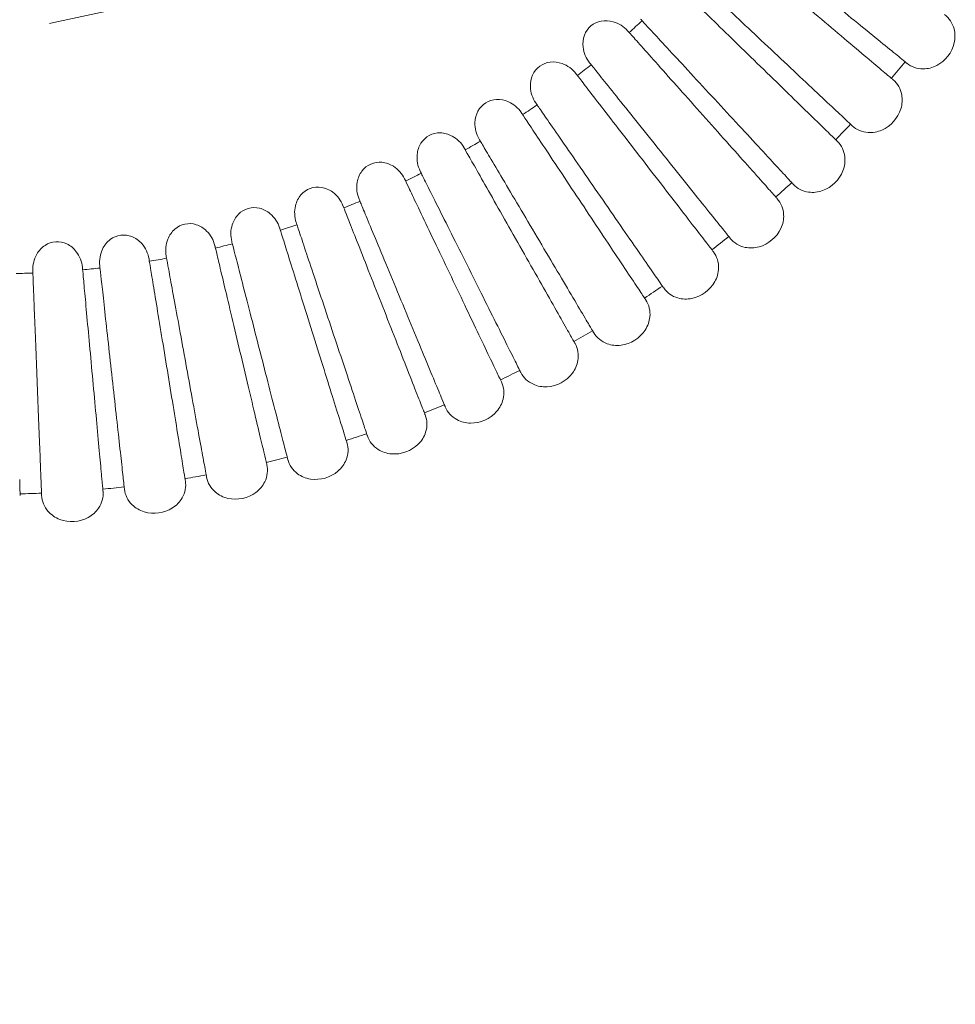
# Model space of a CAD drawing. Units: millimetres. Extents: x 0 to 630, y 0 to 891.
# Drawn here: x 314 to 398, y 441 to 530 of the extents above; entities that cross this region are included whole.
import ezdxf

# ---------------------------------------------------------------- set-up
doc = ezdxf.new("R2010")
doc.units = ezdxf.units.MM
doc.header["$LTSCALE"] = 1.5
doc.header["$PDMODE"] = 1
doc.header["$PDSIZE"] = -2
doc.linetypes.add('HIDDEN', pattern=[9.525, 6.35, -3.175])
doc.layers.add('DIM', color=3, linetype='Continuous', lineweight=13)
doc.layers.add('MODEL', color=7, linetype='Continuous', lineweight=20)
doc.styles.add('ＭＳ ゴシック', font='msgothic.ttc', dxfattribs={"bigfont": 'ＭＳ ゴシック'})
doc.dimstyles.new('tfrom線あり', dxfattribs={"dimtxt": 8, "dimasz": 3, "dimexe": 0, "dimexo": 10, "dimgap": 6, "dimtad": 1, "dimdec": 0, "dimzin": 11, "dimdsep": 46, "dimtxsty": 'ＭＳ ゴシック', "dimblk": 'DOT', "dimcen": 0, "dimazin": 0, "dimtfac": 1, "dimtdec": 1, "dimtix": 1, "dimtofl": 0, "dimtmove": 0, "dimatfit": 0, "dimldrblk": 'DOT', "dimfxl": 1, "dimfrac": 2, "dimtolj": 1, "dimtzin": 11, "dimarcsym": 0})

# ---------------------------------------------------------------- blocks, each defined once
blk = doc.blocks.new('_DOT')
at = {"color": 0, "linetype": 'ByBlock', "lineweight": -2}
blk.add_line((-0.5, 0), (-1, 0), dxfattribs=at)
at = {"color": 0, "linetype": 'ByBlock', "lineweight": -2, "const_width": 0.5}
blk.add_lwpolyline([(-0.25, 0, 1), (0.25, 0, 1)], format="xyb", close=True, dxfattribs=at)
blk = doc.blocks.new('*D5')
at = {"layer": 'Defpoints', "color": 0}
for p in [(113.443, 525.03), (131.657, 525.03), (370.642, 353.507)]:
    blk.add_point(p, dxfattribs=at)
at = {"layer": 'DIM', "color": 0, "lineweight": -2}
for p, q in [((121.657, 525.03), (113.443, 525.03)), ((113.443, 356.507), (113.443, 522.03)), ((360.642, 353.507), (113.443, 353.507))]:
    blk.add_line(p, q, dxfattribs=at)
at = {"layer": 'DIM', "color": 0, "lineweight": -2, "xscale": 3, "yscale": 3, "zscale": 3}
for p, rotation in [((113.443, 525.03), 90), ((113.443, 353.507), 270)]:
    blk.add_blockref('_DOT', p, dxfattribs=dict(at, rotation=rotation))
at = {"layer": 'DIM', "color": 0, "insert": (103.441, 439.268), "char_height": 8, "attachment_point": 5, "rotation": 90, "style": 'ＭＳ ゴシック'}
blk.add_mtext('\\A1;130-170', dxfattribs=at)

msp = doc.modelspace()

# ---------------------------------------------------------------- linework, layer by layer
at = {"layer": 'MODEL', "extrusion": (0, 0, -1)}
for radius, start, end in [(86.182, 227.25, 228.3), (106.119, 219.15001, 220.19999), (86.182, 231.3, 232.35), (86.182, 235.35, 236.4), (106.119, 223.20001, 224.24999), (86.182, 239.4, 240.45), (86.182, 243.45, 244.5), (106.119, 227.25001, 228.29999), (86.182, 247.5, 248.55), (86.182, 251.55, 252.6), (106.119, 231.30001, 232.34999), (86.182, 255.6, 256.65), (86.182, 259.65, 260.7), (86.182, 263.7, 264.75), (86.182, 267.75, 268.75988), (106.119, 235.35001, 236.39999), (106.119, 239.40001, 240.44999), (106.119, 243.45001, 244.49999), (106.119, 247.50001, 248.54999), (106.119, 251.55001, 252.59999), (106.119, 255.60001, 256.64999), (106.119, 259.65001, 260.69999), (106.119, 267.75001, 268.8), (106.119, 263.70001, 264.74999)]:
    msp.add_arc((-311.604, 592.838, 9.186), radius, start, end, dxfattribs=at)
at = {"layer": 'MODEL', "linetype": 'HIDDEN'}
msp.add_open_spline([(45.31, 525.266, 20.668), (65.368, 525.261, 20.668), (100.923, 525.251, 20.668), (154.489, 525.313, 20.668), (205.186, 525.059, 20.668), (249.723, 525.857, 20.668), (280.076, 524.408, 20.668), (297.539, 526.518, 20.668), (310.251, 528.026, 20.668), (325.067, 530.993, 20.668), (340.061, 535.293, 20.668), (353.703, 543.72, 20.668), (362.862, 553.828, 20.668), (368.963, 564.964, 20.668), (372.563, 577.679, 20.668), (373.821, 595.93, 20.668), (376.652, 616.287, 20.668), (379.034, 636.849, 20.668), (381.111, 653.999, 20.668), (383.365, 672.858, 20.668), (385.558, 690.956, 20.668), (387.723, 709.429, 20.668), (389.798, 725.104, 20.668), (391.103, 741.911, 20.668), (393.126, 758.423, 20.668), (393.808, 769.815, 20.668), (394.139, 775.337, 20.668)], degree=3, knots=[0, 0, 0, 0, 60.172817, 106.662517, 160.707342, 212.226708, 240.395744, 251.544027, 264.938504, 278.785892, 296.882929, 311.385373, 326.283396, 337.262007, 349.222384, 365.591061, 392.012175, 410.897234, 427.683495, 443.838445, 467.877309, 482.375126, 499.639143, 515.298102, 532.936213, 549.527562, 549.527562, 549.527562, 549.527562], dxfattribs=at)
at = {"layer": 'MODEL'}
for points, knots in [([(378.277, 538.558, -9.186), (378.32, 538.523, -8.573), (378.321, 538.522, -7.953), (378.558, 538.329, -6.282), (378.847, 538.093, -5.235), (379.656, 537.435, -3.339), (380.184, 537.005, -2.466), (381.409, 536.008, -0.996), (382.123, 535.427, -0.384), (383.646, 534.186, 0.516), (384.477, 533.51, 0.813), (386.146, 532.151, 1.047), (387.006, 531.451, 0.99), (388.643, 530.118, 0.536), (389.442, 529.468, 0.135), (390.885, 528.293, -0.956), (391.547, 527.754, -1.663), (392.658, 526.85, -3.296), (393.119, 526.474, -4.245), (393.689, 526.011, -5.999), (393.863, 525.869, -6.789), (393.994, 525.762, -7.851), (394.018, 525.742, -8.116), (394.051, 525.716, -8.649), (394.051, 525.716, -8.918), (394.059, 525.709, -9.186)], [0, 0, 0, 0, 0.183285, 0.183285, 0.506145, 0.506145, 0.827917, 0.827917, 1.1491, 1.1491, 1.471807, 1.471807, 1.794261, 1.794261, 2.115304, 2.115304, 2.437251, 2.437251, 2.762463, 2.762463, 3.003684, 3.003684, 3.083088, 3.083088, 3.162986, 3.162986, 3.162986, 3.162986]), ([(392.815, 524.209, -9.186), (392.81, 524.214, -8.972), (392.81, 524.214, -8.757), (392.784, 524.236, -8.224), (392.757, 524.258, -7.905), (392.586, 524.403, -6.497), (392.314, 524.633, -5.42), (391.535, 525.291, -3.489), (391.028, 525.72, -2.606), (389.838, 526.725, -1.103), (389.138, 527.317, -0.469), (387.647, 528.577, 0.462), (386.838, 529.261, 0.773), (385.203, 530.642, 1.044), (384.357, 531.357, 1.008), (382.736, 532.727, 0.592), (381.941, 533.399, 0.205), (380.501, 534.616, -0.858), (379.838, 535.176, -1.551), (378.732, 536.111, -3.152), (378.271, 536.5, -4.077), (377.603, 537.065, -6.051), (377.387, 537.247, -7.125), (377.283, 537.335, -8.529), (377.283, 537.335, -8.858), (377.271, 537.345, -9.186)], [0, 0, 0, 0, 0.063821, 0.063821, 0.159298, 0.159298, 0.488532, 0.488532, 0.809718, 0.809718, 1.133415, 1.133415, 1.454246, 1.454246, 1.776161, 1.776161, 2.098741, 2.098741, 2.421131, 2.421131, 2.74206, 2.74206, 3.06454, 3.06454, 3.162348, 3.162348, 3.162348, 3.162348]), ([(374.277, 533.985, -9.186), (374.317, 533.946, -8.573), (374.318, 533.946, -7.953), (374.541, 533.736, -6.282), (374.813, 533.481, -5.235), (375.573, 532.767, -3.339), (376.069, 532.301, -2.466), (377.221, 531.219, -0.996), (377.892, 530.59, -0.384), (379.324, 529.245, 0.516), (380.105, 528.512, 0.813), (381.674, 527.038, 1.047), (382.482, 526.279, 0.99), (384.021, 524.834, 0.536), (384.772, 524.129, 0.135), (386.129, 522.855, -0.956), (386.751, 522.27, -1.663), (387.795, 521.29, -3.296), (388.229, 520.883, -4.245), (388.764, 520.38, -5.999), (388.927, 520.227, -6.789), (389.051, 520.111, -7.851), (389.074, 520.089, -8.116), (389.105, 520.06, -8.649), (389.105, 520.06, -8.918), (389.112, 520.053, -9.186)], [0, 0, 0, 0, 0.183285, 0.183285, 0.506145, 0.506145, 0.827917, 0.827917, 1.1491, 1.1491, 1.471807, 1.471807, 1.794261, 1.794261, 2.115304, 2.115304, 2.437251, 2.437251, 2.762463, 2.762463, 3.003684, 3.003684, 3.083088, 3.083088, 3.162986, 3.162986, 3.162986, 3.162986]), ([(387.766, 518.645, -9.186), (387.761, 518.65, -8.972), (387.761, 518.65, -8.757), (387.736, 518.673, -8.224), (387.711, 518.698, -7.905), (387.551, 518.854, -6.497), (387.295, 519.103, -5.42), (386.565, 519.814, -3.489), (386.089, 520.278, -2.606), (384.974, 521.365, -1.103), (384.317, 522.004, -0.469), (382.918, 523.367, 0.462), (382.159, 524.106, 0.773), (380.626, 525.599, 1.044), (379.833, 526.372, 1.008), (378.313, 527.853, 0.592), (377.567, 528.58, 0.205), (376.217, 529.895, -0.858), (375.596, 530.5, -1.551), (374.557, 531.512, -3.152), (374.126, 531.932, -4.077), (373.499, 532.543, -6.051), (373.297, 532.74, -7.125), (373.199, 532.835, -8.529), (373.199, 532.835, -8.858), (373.188, 532.846, -9.186)], [0, 0, 0, 0, 0.063821, 0.063821, 0.159298, 0.159298, 0.488532, 0.488532, 0.809718, 0.809718, 1.133415, 1.133415, 1.454246, 1.454246, 1.776161, 1.776161, 2.098741, 2.098741, 2.421131, 2.421131, 2.74206, 2.74206, 3.06454, 3.06454, 3.162348, 3.162348, 3.162348, 3.162348]), ([(365.359, 525.741, -9.186), (365.029, 526.153, -9.186), (364.825, 526.654, -9.186), (364.767, 527.155, -9.186), (364.724, 527.533, -9.186), (364.764, 527.911, -9.186), (364.887, 528.244, -9.186), (365.133, 528.91, -9.186), (365.71, 529.397, -9.186), (366.408, 529.529, -9.186), (366.757, 529.594, -9.186), (367.136, 529.571, -9.186), (367.501, 529.465, -9.186), (367.986, 529.325, -9.186), (368.446, 529.04, -9.186), (368.797, 528.646, -9.186)], [-1.568418, -1.568418, -1.568418, -1.568418, -0.942478, -0.942478, -0.942478, -0.471239, -0.471239, -0.471239, 0.471239, 0.471239, 0.471239, 0.942478, 0.942478, 0.942478, 1.568418, 1.568418, 1.568418, 1.568418]), ([(369.964, 529.705, -9.186), (370.001, 529.664, -8.573), (370.002, 529.664, -7.953), (370.21, 529.439, -6.282), (370.463, 529.165, -5.235), (371.171, 528.399, -3.339), (371.633, 527.899, -2.466), (372.705, 526.739, -0.996), (373.33, 526.063, -0.384), (374.664, 524.621, 0.516), (375.39, 523.834, 0.813), (376.852, 522.254, 1.047), (377.604, 521.44, 0.99), (379.037, 519.889, 0.536), (379.736, 519.133, 0.135), (381, 517.766, -0.956), (381.579, 517.139, -1.663), (382.551, 516.088, -3.296), (382.955, 515.651, -4.245), (383.454, 515.112, -5.999), (383.606, 514.947, -6.789), (383.721, 514.823, -7.851), (383.742, 514.8, -8.116), (383.771, 514.768, -8.649), (383.771, 514.768, -8.918), (383.778, 514.76, -9.186)], [0, 0, 0, 0, 0.183285, 0.183285, 0.506145, 0.506145, 0.827917, 0.827917, 1.1491, 1.1491, 1.471807, 1.471807, 1.794261, 1.794261, 2.115304, 2.115304, 2.437251, 2.437251, 2.762463, 2.762463, 3.003684, 3.003684, 3.083088, 3.083088, 3.162986, 3.162986, 3.162986, 3.162986]), ([(394.059, 525.709, -9.186), (394.469, 525.376, -9.186), (394.992, 525.197, -9.186), (395.54, 525.198, -9.186), (395.953, 525.2, -9.186), (396.381, 525.304, -9.186), (396.767, 525.505, -9.186), (397.541, 525.908, -9.186), (398.151, 526.699, -9.186), (398.344, 527.549, -9.186), (398.44, 527.974, -9.186), (398.433, 528.414, -9.186), (398.329, 528.814, -9.186), (398.192, 529.345, -9.186), (397.886, 529.805, -9.186), (397.46, 530.116, -9.186)], [-1.568157, -1.568157, -1.568157, -1.568157, -0.942478, -0.942478, -0.942478, -0.471239, -0.471239, -0.471239, 0.471239, 0.471239, 0.471239, 0.942478, 0.942478, 0.942478, 1.568157, 1.568157, 1.568157, 1.568157]), ([(382.335, 513.451, -9.186), (382.331, 513.456, -8.972), (382.331, 513.456, -8.757), (382.308, 513.481, -8.224), (382.285, 513.508, -7.905), (382.136, 513.675, -6.497), (381.898, 513.942, -5.42), (381.22, 514.702, -3.489), (380.778, 515.198, -2.606), (379.742, 516.361, -1.103), (379.132, 517.046, -0.469), (377.833, 518.504, 0.462), (377.129, 519.295, 0.773), (375.705, 520.893, 1.044), (374.969, 521.719, 1.008), (373.556, 523.304, 0.592), (372.864, 524.081, 0.205), (371.61, 525.489, -0.858), (371.033, 526.136, -1.551), (370.069, 527.218, -3.152), (369.668, 527.668, -4.077), (369.086, 528.322, -6.051), (368.898, 528.532, -7.125), (368.807, 528.634, -8.529), (368.807, 528.634, -8.858), (368.797, 528.646, -9.186)], [0, 0, 0, 0, 0.063821, 0.063821, 0.159298, 0.159298, 0.488532, 0.488532, 0.809718, 0.809718, 1.133415, 1.133415, 1.454246, 1.454246, 1.776161, 1.776161, 2.098741, 2.098741, 2.421131, 2.421131, 2.74206, 2.74206, 3.06454, 3.06454, 3.162348, 3.162348, 3.162348, 3.162348]), ([(360.486, 522.112, -9.186), (360.186, 522.546, -9.186), (359.89, 523.447, -9.186), (360.18, 525.066, -9.186), (361.399, 525.957, -9.186), (363.029, 525.741, -9.186), (363.798, 525.185, -9.186), (364.12, 524.767, -9.186)], [-1.568418, -1.568418, -1.568418, -1.568418, -0.942478, -0.471239, 0.471239, 0.942478, 1.568418, 1.568418, 1.568418, 1.568418]), ([(365.359, 525.741, -9.186), (365.394, 525.697, -8.573), (365.394, 525.697, -7.953), (365.586, 525.458, -6.282), (365.819, 525.167, -5.235), (366.471, 524.353, -3.339), (366.896, 523.822, -2.466), (367.884, 522.589, -0.996), (368.46, 521.871, -0.384), (369.688, 520.337, 0.516), (370.358, 519.502, 0.813), (371.704, 517.822, 1.047), (372.397, 516.957, 0.99), (373.717, 515.309, 0.536), (374.36, 514.505, 0.135), (375.524, 513.052, -0.956), (376.058, 512.386, -1.663), (376.953, 511.269, -3.296), (377.326, 510.804, -4.245), (377.785, 510.231, -5.999), (377.925, 510.056, -6.789), (378.031, 509.924, -7.851), (378.05, 509.899, -8.116), (378.077, 509.866, -8.649), (378.077, 509.866, -8.918), (378.084, 509.858, -9.186)], [0, 0, 0, 0, 0.183285, 0.183285, 0.506145, 0.506145, 0.827917, 0.827917, 1.1491, 1.1491, 1.471807, 1.471807, 1.794261, 1.794261, 2.115304, 2.115304, 2.437251, 2.437251, 2.762463, 2.762463, 3.003684, 3.003684, 3.083088, 3.083088, 3.162986, 3.162986, 3.162986, 3.162986]), ([(376.552, 508.654, -9.186), (376.548, 508.659, -8.972), (376.548, 508.659, -8.757), (376.527, 508.686, -8.224), (376.505, 508.714, -7.905), (376.368, 508.891, -6.497), (376.15, 509.174, -5.42), (375.528, 509.981, -3.489), (375.122, 510.507, -2.606), (374.171, 511.74, -1.103), (373.611, 512.466, -0.469), (372.418, 514.012, 0.462), (371.771, 514.85, 0.773), (370.464, 516.545, 1.044), (369.787, 517.422, 1.008), (368.491, 519.102, 0.592), (367.855, 519.926, 0.205), (366.703, 521.419, -0.858), (366.174, 522.106, -1.551), (365.288, 523.253, -3.152), (364.92, 523.73, -4.077), (364.386, 524.423, -6.051), (364.213, 524.646, -7.125), (364.13, 524.754, -8.529), (364.13, 524.755, -8.858), (364.12, 524.767, -9.186)], [0, 0, 0, 0, 0.063821, 0.063821, 0.159298, 0.159298, 0.488532, 0.488532, 0.809718, 0.809718, 1.133415, 1.133415, 1.454246, 1.454246, 1.776161, 1.776161, 2.098741, 2.098741, 2.421131, 2.421131, 2.74206, 2.74206, 3.06454, 3.06454, 3.162348, 3.162348, 3.162348, 3.162348]), ([(389.112, 520.053, -9.186), (389.497, 519.692, -9.186), (390.389, 519.314, -9.186), (392.267, 519.633, -9.186), (393.595, 521.124, -9.186), (393.697, 523.026, -9.186), (393.218, 523.869, -9.186), (392.815, 524.209, -9.186)], [-1.568157, -1.568157, -1.568157, -1.568157, -0.942478, -0.471239, 0.471239, 0.942478, 1.568157, 1.568157, 1.568157, 1.568157]), ([(355.369, 518.836, -9.186), (355.1, 519.29, -9.186), (354.968, 519.815, -9.186), (354.982, 520.32, -9.186), (354.993, 520.7, -9.186), (355.086, 521.068, -9.186), (355.254, 521.38, -9.186), (355.592, 522.005, -9.186), (356.231, 522.406, -9.186), (356.941, 522.438, -9.186), (357.295, 522.454, -9.186), (357.667, 522.378, -9.186), (358.014, 522.222, -9.186), (358.474, 522.015, -9.186), (358.89, 521.667, -9.186), (359.182, 521.228, -9.186)], [-1.568418, -1.568418, -1.568418, -1.568418, -0.942478, -0.942478, -0.942478, -0.471239, -0.471239, -0.471239, 0.471239, 0.471239, 0.471239, 0.942478, 0.942478, 0.942478, 1.568418, 1.568418, 1.568418, 1.568418]), ([(360.486, 522.112, -9.186), (360.518, 522.066, -8.573), (360.518, 522.066, -7.953), (360.692, 521.813, -6.282), (360.904, 521.507, -5.235), (361.497, 520.649, -3.339), (361.884, 520.089, -2.466), (362.782, 518.789, -0.996), (363.305, 518.032, -0.384), (364.423, 516.416, 0.516), (365.031, 515.535, 0.813), (366.255, 513.764, 1.047), (366.885, 512.852, 0.99), (368.086, 511.115, 0.536), (368.671, 510.269, 0.135), (369.73, 508.737, -0.956), (370.215, 508.035, -1.663), (371.029, 506.857, -3.296), (371.368, 506.367, -4.245), (371.785, 505.763, -5.999), (371.913, 505.579, -6.789), (372.009, 505.44, -7.851), (372.027, 505.414, -8.116), (372.051, 505.379, -8.649), (372.051, 505.379, -8.918), (372.057, 505.37, -9.186)], [0, 0, 0, 0, 0.183285, 0.183285, 0.506145, 0.506145, 0.827917, 0.827917, 1.1491, 1.1491, 1.471807, 1.471807, 1.794261, 1.794261, 2.115304, 2.115304, 2.437251, 2.437251, 2.762463, 2.762463, 3.003684, 3.003684, 3.083088, 3.083088, 3.162986, 3.162986, 3.162986, 3.162986]), ([(370.444, 504.277, -9.186), (370.44, 504.283, -8.972), (370.44, 504.283, -8.757), (370.421, 504.311, -8.224), (370.402, 504.34, -7.905), (370.278, 504.527, -6.497), (370.08, 504.824, -5.42), (369.516, 505.673, -3.489), (369.149, 506.226, -2.606), (368.287, 507.523, -1.103), (367.78, 508.287, -0.469), (366.699, 509.913, 0.462), (366.113, 510.796, 0.773), (364.928, 512.578, 1.044), (364.316, 513.501, 1.008), (363.141, 515.269, 0.592), (362.565, 516.136, 0.205), (361.522, 517.706, -0.858), (361.042, 518.428, -1.551), (360.24, 519.635, -3.152), (359.906, 520.137, -4.077), (359.422, 520.866, -6.051), (359.266, 521.101, -7.125), (359.19, 521.215, -8.529), (359.19, 521.215, -8.858), (359.182, 521.228, -9.186)], [0, 0, 0, 0, 0.063821, 0.063821, 0.159298, 0.159298, 0.488532, 0.488532, 0.809718, 0.809718, 1.133415, 1.133415, 1.454246, 1.454246, 1.776161, 1.776161, 2.098741, 2.098741, 2.421131, 2.421131, 2.74206, 2.74206, 3.06454, 3.06454, 3.162348, 3.162348, 3.162348, 3.162348]), ([(350.033, 515.93, -9.186), (349.797, 516.402, -9.186), (349.702, 516.935, -9.186), (349.752, 517.437, -9.186), (349.789, 517.815, -9.186), (349.908, 518.176, -9.186), (350.098, 518.476, -9.186), (350.479, 519.075, -9.186), (351.145, 519.43, -9.186), (351.855, 519.412, -9.186), (352.21, 519.403, -9.186), (352.576, 519.3, -9.186), (352.911, 519.12, -9.186), (353.355, 518.881, -9.186), (353.745, 518.506, -9.186), (354.005, 518.047, -9.186)], [-1.568418, -1.568418, -1.568418, -1.568418, -0.942478, -0.942478, -0.942478, -0.471239, -0.471239, -0.471239, 0.471239, 0.471239, 0.471239, 0.942478, 0.942478, 0.942478, 1.568418, 1.568418, 1.568418, 1.568418]), ([(355.369, 518.836, -9.186), (355.397, 518.788, -8.573), (355.397, 518.788, -7.953), (355.553, 518.524, -6.282), (355.743, 518.203, -5.235), (356.274, 517.306, -3.339), (356.62, 516.72, -2.466), (357.425, 515.359, -0.996), (357.893, 514.567, -0.384), (358.893, 512.876, 0.516), (359.438, 511.955, 0.813), (360.534, 510.102, 1.047), (361.098, 509.148, 0.99), (362.173, 507.33, 0.536), (362.697, 506.444, 0.135), (363.645, 504.842, -0.956), (364.079, 504.107, -1.663), (364.808, 502.875, -3.296), (365.111, 502.362, -4.245), (365.485, 501.73, -5.999), (365.599, 501.537, -6.789), (365.685, 501.392, -7.851), (365.701, 501.364, -8.116), (365.723, 501.328, -8.649), (365.723, 501.328, -8.918), (365.728, 501.319, -9.186)], [0, 0, 0, 0, 0.183285, 0.183285, 0.506145, 0.506145, 0.827917, 0.827917, 1.1491, 1.1491, 1.471807, 1.471807, 1.794261, 1.794261, 2.115304, 2.115304, 2.437251, 2.437251, 2.762463, 2.762463, 3.003684, 3.003684, 3.083088, 3.083088, 3.162986, 3.162986, 3.162986, 3.162986]), ([(383.778, 514.76, -9.186), (384.136, 514.373, -9.186), (385, 513.933, -9.186), (386.895, 514.119, -9.186), (388.325, 515.512, -9.186), (388.561, 517.402, -9.186), (388.144, 518.277, -9.186), (387.766, 518.645, -9.186)], [-1.568157, -1.568157, -1.568157, -1.568157, -0.942478, -0.471239, 0.471239, 0.942478, 1.568157, 1.568157, 1.568157, 1.568157]), ([(364.042, 500.342, -9.186), (364.039, 500.348, -8.972), (364.039, 500.348, -8.757), (364.022, 500.378, -8.224), (364.004, 500.409, -7.905), (363.894, 500.603, -6.497), (363.718, 500.914, -5.42), (363.216, 501.8, -3.489), (362.888, 502.378, -2.606), (362.12, 503.733, -1.103), (361.668, 504.531, -0.469), (360.705, 506.229, 0.462), (360.182, 507.151, 0.773), (359.127, 509.013, 1.044), (358.581, 509.976, 1.008), (357.534, 511.822, 0.592), (357.02, 512.728, 0.205), (356.091, 514.368, -0.858), (355.663, 515.122, -1.551), (354.948, 516.383, -3.152), (354.651, 516.907, -4.077), (354.219, 517.669, -6.051), (354.08, 517.914, -7.125), (354.013, 518.033, -8.529), (354.013, 518.033, -8.858), (354.005, 518.047, -9.186)], [0, 0, 0, 0, 0.063821, 0.063821, 0.159298, 0.159298, 0.488532, 0.488532, 0.809718, 0.809718, 1.133415, 1.133415, 1.454246, 1.454246, 1.776161, 1.776161, 2.098741, 2.098741, 2.421131, 2.421131, 2.74206, 2.74206, 3.06454, 3.06454, 3.162348, 3.162348, 3.162348, 3.162348]), ([(344.505, 513.408, -9.186), (344.303, 513.895, -9.186), (344.246, 514.434, -9.186), (344.331, 514.931, -9.186), (344.395, 515.306, -9.186), (344.539, 515.657, -9.186), (344.75, 515.943, -9.186), (345.172, 516.514, -9.186), (345.862, 516.821, -9.186), (346.569, 516.752, -9.186), (346.922, 516.718, -9.186), (347.28, 516.59, -9.186), (347.601, 516.387, -9.186), (348.028, 516.117, -9.186), (348.39, 515.715, -9.186), (348.617, 515.239, -9.186)], [-1.568418, -1.568418, -1.568418, -1.568418, -0.942478, -0.942478, -0.942478, -0.471239, -0.471239, -0.471239, 0.471239, 0.471239, 0.471239, 0.942478, 0.942478, 0.942478, 1.568418, 1.568418, 1.568418, 1.568418]), ([(357.378, 496.87, -9.186), (357.375, 496.876, -8.972), (357.375, 496.876, -8.757), (357.361, 496.906, -8.224), (357.346, 496.939, -7.905), (357.249, 497.141, -6.497), (357.096, 497.463, -5.42), (356.657, 498.382, -3.489), (356.371, 498.982, -2.606), (355.7, 500.388, -1.103), (355.306, 501.215, -0.469), (354.465, 502.978, 0.462), (354.009, 503.934, 0.773), (353.088, 505.865, 1.044), (352.611, 506.865, 1.008), (351.697, 508.781, 0.592), (351.249, 509.72, 0.205), (350.437, 511.422, -0.858), (350.064, 512.205, -1.551), (349.44, 513.513, -3.152), (349.181, 514.057, -4.077), (348.804, 514.847, -6.051), (348.682, 515.101, -7.125), (348.624, 515.224, -8.529), (348.624, 515.224, -8.858), (348.617, 515.239, -9.186)], [0, 0, 0, 0, 0.063821, 0.063821, 0.159298, 0.159298, 0.488532, 0.488532, 0.809718, 0.809718, 1.133415, 1.133415, 1.454246, 1.454246, 1.776161, 1.776161, 2.098741, 2.098741, 2.421131, 2.421131, 2.74206, 2.74206, 3.06454, 3.06454, 3.162348, 3.162348, 3.162348, 3.162348]), ([(350.033, 515.93, -9.186), (350.058, 515.88, -8.573), (350.058, 515.88, -7.953), (350.195, 515.605, -6.282), (350.361, 515.272, -5.235), (350.827, 514.339, -3.339), (351.132, 513.73, -2.466), (351.838, 512.317, -0.996), (352.249, 511.494, -0.384), (353.128, 509.736, 0.516), (353.606, 508.778, 0.813), (354.568, 506.853, 1.047), (355.064, 505.861, 0.99), (356.008, 503.972, 0.536), (356.468, 503.051, 0.135), (357.3, 501.386, -0.956), (357.681, 500.622, -1.663), (358.321, 499.342, -3.296), (358.587, 498.809, -4.245), (358.916, 498.152, -5.999), (359.016, 497.952, -6.789), (359.091, 497.8, -7.851), (359.106, 497.772, -8.116), (359.125, 497.734, -8.649), (359.125, 497.734, -8.918), (359.129, 497.725, -9.186)], [0, 0, 0, 0, 0.183285, 0.183285, 0.506145, 0.506145, 0.827917, 0.827917, 1.1491, 1.1491, 1.471807, 1.471807, 1.794261, 1.794261, 2.115304, 2.115304, 2.437251, 2.437251, 2.762463, 2.762463, 3.003684, 3.003684, 3.083088, 3.083088, 3.162986, 3.162986, 3.162986, 3.162986]), ([(338.813, 511.283, -9.186), (338.646, 511.783, -9.186), (338.627, 512.324, -9.186), (338.747, 512.814, -9.186), (338.837, 513.183, -9.186), (339.006, 513.524, -9.186), (339.237, 513.794, -9.186), (339.698, 514.334, -9.186), (340.408, 514.591, -9.186), (341.108, 514.473, -9.186), (341.458, 514.414, -9.186), (341.806, 514.261, -9.186), (342.112, 514.035, -9.186), (342.518, 513.736, -9.186), (342.851, 513.309, -9.186), (343.044, 512.818, -9.186)], [-1.568418, -1.568418, -1.568418, -1.568418, -0.942478, -0.942478, -0.942478, -0.471239, -0.471239, -0.471239, 0.471239, 0.471239, 0.471239, 0.942478, 0.942478, 0.942478, 1.568418, 1.568418, 1.568418, 1.568418]), ([(344.505, 513.408, -9.186), (344.526, 513.356, -8.573), (344.526, 513.356, -7.953), (344.644, 513.073, -6.282), (344.786, 512.728, -5.235), (345.185, 511.765, -3.339), (345.446, 511.136, -2.466), (346.051, 509.676, -0.996), (346.403, 508.826, -0.384), (347.155, 507.011, 0.516), (347.564, 506.022, 0.813), (348.388, 504.033, 1.047), (348.812, 503.009, 0.99), (349.62, 501.058, 0.536), (350.014, 500.107, 0.135), (350.727, 498.387, -0.956), (351.053, 497.598, -1.663), (351.601, 496.276, -3.296), (351.829, 495.726, -4.245), (352.11, 495.047, -5.999), (352.196, 494.84, -6.789), (352.261, 494.684, -7.851), (352.273, 494.655, -8.116), (352.289, 494.615, -8.649), (352.289, 494.615, -8.918), (352.293, 494.606, -9.186)], [0, 0, 0, 0, 0.183285, 0.183285, 0.506145, 0.506145, 0.827917, 0.827917, 1.1491, 1.1491, 1.471807, 1.471807, 1.794261, 1.794261, 2.115304, 2.115304, 2.437251, 2.437251, 2.762463, 2.762463, 3.003684, 3.003684, 3.083088, 3.083088, 3.162986, 3.162986, 3.162986, 3.162986]), ([(378.084, 509.858, -9.186), (378.413, 509.446, -9.186), (379.244, 508.946, -9.186), (381.147, 508.998, -9.186), (382.673, 510.287, -9.186), (383.041, 512.155, -9.186), (382.686, 513.057, -9.186), (382.335, 513.451, -9.186)], [-1.568157, -1.568157, -1.568157, -1.568157, -0.942478, -0.471239, 0.471239, 0.942478, 1.568157, 1.568157, 1.568157, 1.568157]), ([(332.985, 509.564, -9.186), (332.854, 510.076, -9.186), (332.873, 510.616, -9.186), (333.028, 511.097, -9.186), (333.144, 511.459, -9.186), (333.336, 511.787, -9.186), (333.585, 512.04, -9.186), (334.083, 512.546, -9.186), (334.809, 512.752, -9.186), (335.499, 512.585, -9.186), (335.844, 512.501, -9.186), (336.18, 512.324, -9.186), (336.47, 512.078, -9.186), (336.854, 511.75, -9.186), (337.156, 511.301, -9.186), (337.314, 510.798, -9.186)], [-1.568418, -1.568418, -1.568418, -1.568418, -0.942478, -0.942478, -0.942478, -0.471239, -0.471239, -0.471239, 0.471239, 0.471239, 0.471239, 0.942478, 0.942478, 0.942478, 1.568418, 1.568418, 1.568418, 1.568418]), ([(350.486, 493.876, -9.186), (350.484, 493.883, -8.972), (350.484, 493.883, -8.757), (350.471, 493.914, -8.224), (350.458, 493.947, -7.905), (350.376, 494.156, -6.497), (350.246, 494.488, -5.42), (349.873, 495.436, -3.489), (349.63, 496.055, -2.606), (349.061, 497.504, -1.103), (348.725, 498.358, -0.469), (348.011, 500.175, 0.462), (347.624, 501.161, 0.773), (346.841, 503.153, 1.044), (346.436, 504.183, 1.008), (345.66, 506.159, 0.592), (345.28, 507.128, 0.205), (344.59, 508.883, -0.858), (344.273, 509.69, -1.551), (343.743, 511.039, -3.152), (343.523, 511.599, -4.077), (343.203, 512.414, -6.051), (343.1, 512.676, -7.125), (343.05, 512.803, -8.529), (343.05, 512.804, -8.858), (343.044, 512.818, -9.186)], [0, 0, 0, 0, 0.063821, 0.063821, 0.159298, 0.159298, 0.488532, 0.488532, 0.809718, 0.809718, 1.133415, 1.133415, 1.454246, 1.454246, 1.776161, 1.776161, 2.098741, 2.098741, 2.421131, 2.421131, 2.74206, 2.74206, 3.06454, 3.06454, 3.162348, 3.162348, 3.162348, 3.162348]), ([(327.05, 508.262, -9.186), (326.955, 508.781, -9.186), (327.013, 509.319, -9.186), (327.201, 509.788, -9.186), (327.342, 510.141, -9.186), (327.557, 510.454, -9.186), (327.824, 510.689, -9.186), (328.356, 511.158, -9.186), (329.095, 511.313, -9.186), (329.772, 511.098, -9.186), (330.11, 510.99, -9.186), (330.433, 510.789, -9.186), (330.704, 510.523, -9.186), (331.064, 510.169, -9.186), (331.333, 509.7, -9.186), (331.455, 509.187, -9.186)], [-1.568418, -1.568418, -1.568418, -1.568418, -0.942478, -0.942478, -0.942478, -0.471239, -0.471239, -0.471239, 0.471239, 0.471239, 0.471239, 0.942478, 0.942478, 0.942478, 1.568418, 1.568418, 1.568418, 1.568418]), ([(343.4, 491.377, -9.186), (343.398, 491.384, -8.972), (343.398, 491.384, -8.757), (343.387, 491.416, -8.224), (343.377, 491.45, -7.905), (343.31, 491.664, -6.497), (343.203, 492.004, -5.42), (342.898, 492.977, -3.489), (342.7, 493.611, -2.606), (342.234, 495.097, -1.103), (341.96, 495.972, -0.469), (341.376, 497.835, 0.462), (341.059, 498.846, 0.773), (340.419, 500.888, 1.044), (340.088, 501.945, 1.008), (339.453, 503.97, 0.592), (339.142, 504.963, 0.205), (338.578, 506.763, -0.858), (338.319, 507.59, -1.551), (337.886, 508.973, -3.152), (337.705, 509.548, -4.077), (337.444, 510.383, -6.051), (337.359, 510.652, -7.125), (337.318, 510.782, -8.529), (337.318, 510.782, -8.858), (337.314, 510.798, -9.186)], [0, 0, 0, 0, 0.063821, 0.063821, 0.159298, 0.159298, 0.488532, 0.488532, 0.809718, 0.809718, 1.133415, 1.133415, 1.454246, 1.454246, 1.776161, 1.776161, 2.098741, 2.098741, 2.421131, 2.421131, 2.74206, 2.74206, 3.06454, 3.06454, 3.162348, 3.162348, 3.162348, 3.162348]), ([(338.813, 511.283, -9.186), (338.83, 511.23, -8.573), (338.831, 511.229, -7.953), (338.928, 510.938, -6.282), (339.046, 510.585, -5.235), (339.376, 509.596, -3.339), (339.591, 508.95, -2.466), (340.091, 507.451, -0.996), (340.382, 506.578, -0.384), (341.004, 504.714, 0.516), (341.343, 503.699, 0.813), (342.024, 501.657, 1.047), (342.375, 500.605, 0.99), (343.043, 498.602, 0.536), (343.369, 497.626, 0.135), (343.958, 495.86, -0.956), (344.228, 495.05, -1.663), (344.681, 493.692, -3.296), (344.87, 493.127, -4.245), (345.102, 492.431, -5.999), (345.173, 492.218, -6.789), (345.227, 492.057, -7.851), (345.237, 492.027, -8.116), (345.25, 491.987, -8.649), (345.25, 491.987, -8.918), (345.254, 491.977, -9.186)], [0, 0, 0, 0, 0.183285, 0.183285, 0.506145, 0.506145, 0.827917, 0.827917, 1.1491, 1.1491, 1.471807, 1.471807, 1.794261, 1.794261, 2.115304, 2.115304, 2.437251, 2.437251, 2.762463, 2.762463, 3.003684, 3.003684, 3.083088, 3.083088, 3.162986, 3.162986, 3.162986, 3.162986]), ([(321.038, 507.383, -9.186), (320.98, 507.907, -9.186), (321.076, 508.44, -9.186), (321.296, 508.894, -9.186), (321.462, 509.236, -9.186), (321.699, 509.533, -9.186), (321.981, 509.748, -9.186), (322.546, 510.179, -9.186), (323.293, 510.282, -9.186), (323.953, 510.019, -9.186), (324.283, 509.887, -9.186), (324.591, 509.664, -9.186), (324.842, 509.38, -9.186), (325.177, 509.001, -9.186), (325.412, 508.514, -9.186), (325.498, 507.994, -9.186)], [-1.568418, -1.568418, -1.568418, -1.568418, -0.942478, -0.942478, -0.942478, -0.471239, -0.471239, -0.471239, 0.471239, 0.471239, 0.471239, 0.942478, 0.942478, 0.942478, 1.568418, 1.568418, 1.568418, 1.568418]), ([(314.979, 506.93, -9.186), (314.958, 507.457, -9.186), (315.192, 508.376, -9.186), (316.304, 509.588, -9.186), (317.81, 509.687, -9.186), (319.071, 508.631, -9.186), (319.422, 507.749, -9.186), (319.471, 507.224, -9.186)], [-1.568418, -1.568418, -1.568418, -1.568418, -0.942478, -0.471239, 0.471239, 0.942478, 1.568418, 1.568418, 1.568418, 1.568418]), ([(336.154, 489.385, -9.186), (336.153, 489.392, -8.972), (336.153, 489.392, -8.757), (336.145, 489.425, -8.224), (336.137, 489.459, -7.905), (336.085, 489.677, -6.497), (336.003, 490.024, -5.42), (335.767, 491.016, -3.489), (335.614, 491.662, -2.606), (335.254, 493.178, -1.103), (335.043, 494.07, -0.469), (334.592, 495.97, 0.462), (334.347, 497, 0.773), (333.853, 499.082, 1.044), (333.597, 500.16, 1.008), (333.107, 502.225, 0.592), (332.867, 503.238, 0.205), (332.432, 505.072, -0.858), (332.231, 505.916, -1.551), (331.897, 507.326, -3.152), (331.758, 507.912, -4.077), (331.556, 508.764, -6.051), (331.49, 509.038, -7.125), (331.459, 509.171, -8.529), (331.459, 509.171, -8.858), (331.455, 509.187, -9.186)], [0, 0, 0, 0, 0.063821, 0.063821, 0.159298, 0.159298, 0.488532, 0.488532, 0.809718, 0.809718, 1.133415, 1.133415, 1.454246, 1.454246, 1.776161, 1.776161, 2.098741, 2.098741, 2.421131, 2.421131, 2.74206, 2.74206, 3.06454, 3.06454, 3.162348, 3.162348, 3.162348, 3.162348]), ([(332.985, 509.564, -9.186), (332.999, 509.51, -8.573), (332.999, 509.51, -7.953), (333.075, 509.213, -6.282), (333.168, 508.852, -5.235), (333.427, 507.842, -3.339), (333.596, 507.183, -2.466), (333.989, 505.652, -0.996), (334.218, 504.761, -0.384), (334.707, 502.858, 0.516), (334.973, 501.821, 0.813), (335.508, 499.736, 1.047), (335.784, 498.662, 0.99), (336.309, 496.617, 0.536), (336.565, 495.62, 0.135), (337.028, 493.817, -0.956), (337.24, 492.99, -1.663), (337.596, 491.603, -3.296), (337.744, 491.027, -4.245), (337.927, 490.315, -5.999), (337.983, 490.098, -6.789), (338.025, 489.934, -7.851), (338.033, 489.904, -8.116), (338.043, 489.863, -8.649), (338.043, 489.863, -8.918), (338.046, 489.852, -9.186)], [0, 0, 0, 0, 0.183285, 0.183285, 0.506145, 0.506145, 0.827917, 0.827917, 1.1491, 1.1491, 1.471807, 1.471807, 1.794261, 1.794261, 2.115304, 2.115304, 2.437251, 2.437251, 2.762463, 2.762463, 3.003684, 3.003684, 3.083088, 3.083088, 3.162986, 3.162986, 3.162986, 3.162986]), ([(328.786, 487.91, -9.186), (328.785, 487.916, -8.972), (328.785, 487.916, -8.757), (328.78, 487.95, -8.224), (328.774, 487.985, -7.905), (328.738, 488.206, -6.497), (328.68, 488.558, -5.42), (328.516, 489.563, -3.489), (328.408, 490.219, -2.606), (328.157, 491.756, -1.103), (328.008, 492.661, -0.469), (327.693, 494.588, 0.462), (327.522, 495.633, 0.773), (327.176, 497.745, 1.044), (326.997, 498.838, 1.008), (326.654, 500.933, 0.592), (326.486, 501.96, 0.205), (326.181, 503.821, -0.858), (326.041, 504.676, -1.551), (325.807, 506.106, -3.152), (325.709, 506.701, -4.077), (325.568, 507.565, -6.051), (325.522, 507.843, -7.125), (325.5, 507.978, -8.529), (325.5, 507.978, -8.858), (325.498, 507.994, -9.186)], [0, 0, 0, 0, 0.063821, 0.063821, 0.159298, 0.159298, 0.488532, 0.488532, 0.809718, 0.809718, 1.133415, 1.133415, 1.454246, 1.454246, 1.776161, 1.776161, 2.098741, 2.098741, 2.421131, 2.421131, 2.74206, 2.74206, 3.06454, 3.06454, 3.162348, 3.162348, 3.162348, 3.162348]), ([(327.05, 508.262, -9.186), (327.06, 508.207, -8.573), (327.06, 508.207, -7.953), (327.115, 507.905, -6.282), (327.182, 507.539, -5.235), (327.369, 506.513, -3.339), (327.492, 505.844, -2.466), (327.776, 504.289, -0.996), (327.941, 503.384, -0.384), (328.294, 501.451, 0.516), (328.486, 500.398, 0.813), (328.873, 498.28, 1.047), (329.072, 497.19, 0.99), (329.452, 495.112, 0.536), (329.637, 494.1, 0.135), (329.971, 492.268, -0.956), (330.124, 491.429, -1.663), (330.382, 490.02, -3.296), (330.489, 489.435, -4.245), (330.62, 488.712, -5.999), (330.661, 488.492, -6.789), (330.691, 488.325, -7.851), (330.697, 488.294, -8.116), (330.704, 488.253, -8.649), (330.704, 488.253, -8.918), (330.706, 488.242, -9.186)], [0, 0, 0, 0, 0.183285, 0.183285, 0.506145, 0.506145, 0.827917, 0.827917, 1.1491, 1.1491, 1.471807, 1.471807, 1.794261, 1.794261, 2.115304, 2.115304, 2.437251, 2.437251, 2.762463, 2.762463, 3.003684, 3.003684, 3.083088, 3.083088, 3.162986, 3.162986, 3.162986, 3.162986]), ([(372.057, 505.37, -9.186), (372.357, 504.936, -9.186), (373.15, 504.378, -9.186), (375.052, 504.295, -9.186), (376.665, 505.473, -9.186), (377.164, 507.311, -9.186), (376.874, 508.236, -9.186), (376.552, 508.654, -9.186)], [-1.568157, -1.568157, -1.568157, -1.568157, -0.942478, -0.471239, 0.471239, 0.942478, 1.568157, 1.568157, 1.568157, 1.568157]), ([(321.333, 486.958, -9.186), (321.332, 486.965, -8.972), (321.332, 486.965, -8.757), (321.329, 486.999, -8.224), (321.326, 487.034, -7.905), (321.305, 487.257, -6.497), (321.273, 487.612, -5.42), (321.179, 488.627, -3.489), (321.119, 489.289, -2.606), (320.976, 490.84, -1.103), (320.892, 491.752, -0.469), (320.714, 493.697, 0.462), (320.617, 494.752, 0.773), (320.421, 496.883, 1.044), (320.319, 497.986, 1.008), (320.125, 500.099, 0.592), (320.03, 501.136, 0.205), (319.857, 503.013, -0.858), (319.778, 503.877, -1.551), (319.645, 505.32, -3.152), (319.59, 505.92, -4.077), (319.51, 506.791, -6.051), (319.484, 507.072, -7.125), (319.472, 507.208, -8.529), (319.472, 507.208, -8.858), (319.471, 507.224, -9.186)], [0, 0, 0, 0, 0.063821, 0.063821, 0.159298, 0.159298, 0.488532, 0.488532, 0.809718, 0.809718, 1.133415, 1.133415, 1.454246, 1.454246, 1.776161, 1.776161, 2.098741, 2.098741, 2.421131, 2.421131, 2.74206, 2.74206, 3.06454, 3.06454, 3.162348, 3.162348, 3.162348, 3.162348]), ([(321.038, 507.383, -9.186), (321.04, 507.369, -8.877), (321.04, 507.369, -8.567), (321.046, 507.313, -7.954), (321.05, 507.271, -7.65), (321.078, 507.022, -6.282), (321.119, 506.651, -5.235), (321.233, 505.615, -3.339), (321.308, 504.939, -2.466), (321.481, 503.368, -0.996), (321.582, 502.453, -0.384), (321.798, 500.5, 0.516), (321.915, 499.436, 0.813), (322.152, 497.297, 1.047), (322.273, 496.195, 0.99), (322.505, 494.096, 0.536), (322.618, 493.073, 0.135), (322.822, 491.222, -0.956), (322.916, 490.374, -1.663), (323.073, 488.951, -3.296), (323.138, 488.359, -4.245), (323.219, 487.629, -5.999), (323.243, 487.406, -6.789), (323.262, 487.238, -7.851), (323.265, 487.207, -8.116), (323.27, 487.165, -8.649), (323.27, 487.165, -8.918), (323.271, 487.154, -9.186)], [0, 0, 0, 0, 0.092115, 0.092115, 0.183474, 0.183474, 0.506334, 0.506334, 0.828106, 0.828106, 1.149289, 1.149289, 1.471996, 1.471996, 1.79445, 1.79445, 2.115493, 2.115493, 2.43744, 2.43744, 2.762652, 2.762652, 3.003872, 3.003872, 3.083276, 3.083276, 3.163175, 3.163175, 3.163175, 3.163175]), ([(314.979, 506.93, -9.186), (314.981, 506.874, -8.573), (314.981, 506.873, -7.953), (314.993, 506.567, -6.282), (315.008, 506.195, -5.235), (315.049, 505.153, -3.339), (315.076, 504.473, -2.466), (315.138, 502.894, -0.996), (315.174, 501.974, -0.384), (315.251, 500.011, 0.516), (315.293, 498.941, 0.813), (315.377, 496.79, 1.047), (315.421, 495.683, 0.99), (315.504, 493.573, 0.536), (315.544, 492.544, 0.135), (315.617, 490.684, -0.956), (315.651, 489.831, -1.663), (315.707, 488.4, -3.296), (315.73, 487.805, -4.245), (315.759, 487.072, -5.999), (315.768, 486.848, -6.789), (315.775, 486.679, -7.851), (315.776, 486.647, -8.116), (315.778, 486.605, -8.649), (315.778, 486.605, -8.918), (315.778, 486.594, -9.186)], [0, 0, 0, 0, 0.183285, 0.183285, 0.506145, 0.506145, 0.827917, 0.827917, 1.1491, 1.1491, 1.471807, 1.471807, 1.794261, 1.794261, 2.115304, 2.115304, 2.437251, 2.437251, 2.762463, 2.762463, 3.003684, 3.003684, 3.083088, 3.083088, 3.162986, 3.162986, 3.162986, 3.162986]), ([(365.728, 501.319, -9.186), (365.997, 500.865, -9.186), (366.748, 500.252, -9.186), (368.64, 500.035, -9.186), (370.332, 501.096, -9.186), (370.96, 502.894, -9.186), (370.736, 503.837, -9.186), (370.444, 504.277, -9.186)], [-1.568157, -1.568157, -1.568157, -1.568157, -0.942478, -0.471239, 0.471239, 0.942478, 1.568157, 1.568157, 1.568157, 1.568157]), ([(359.129, 497.725, -9.186), (359.365, 497.253, -9.186), (359.768, 496.874, -9.186), (360.269, 496.65, -9.186), (360.646, 496.481, -9.186), (361.078, 496.401, -9.186), (361.514, 496.425, -9.186), (362.384, 496.474, -9.186), (363.265, 496.943, -9.186), (363.791, 497.638, -9.186), (364.054, 497.986, -9.186), (364.228, 498.39, -9.186), (364.298, 498.797, -9.186), (364.392, 499.338, -9.186), (364.302, 499.883, -9.186), (364.042, 500.342, -9.186)], [-1.568157, -1.568157, -1.568157, -1.568157, -0.942478, -0.942478, -0.942478, -0.471239, -0.471239, -0.471239, 0.471239, 0.471239, 0.471239, 0.942478, 0.942478, 0.942478, 1.568157, 1.568157, 1.568157, 1.568157]), ([(352.293, 494.606, -9.186), (352.495, 494.118, -9.186), (353.153, 493.406, -9.186), (354.995, 492.925, -9.186), (356.819, 493.737, -9.186), (357.695, 495.428, -9.186), (357.606, 496.393, -9.186), (357.378, 496.87, -9.186)], [-1.568157, -1.568157, -1.568157, -1.568157, -0.942478, -0.471239, 0.471239, 0.942478, 1.568157, 1.568157, 1.568157, 1.568157]), ([(345.254, 491.977, -9.186), (345.421, 491.477, -9.186), (346.026, 490.72, -9.186), (347.83, 490.11, -9.186), (349.707, 490.791, -9.186), (350.7, 492.416, -9.186), (350.679, 493.385, -9.186), (350.486, 493.876, -9.186)], [-1.568157, -1.568157, -1.568157, -1.568157, -0.942478, -0.471239, 0.471239, 0.942478, 1.568157, 1.568157, 1.568157, 1.568157]), ([(338.046, 489.852, -9.186), (338.177, 489.341, -9.186), (338.491, 488.886, -9.186), (338.934, 488.562, -9.186), (339.267, 488.318, -9.186), (339.673, 488.148, -9.186), (340.103, 488.08, -9.186), (340.964, 487.944, -9.186), (341.925, 488.218, -9.186), (342.585, 488.787, -9.186), (342.915, 489.071, -9.186), (343.171, 489.43, -9.186), (343.325, 489.813, -9.186), (343.53, 490.322, -9.186), (343.557, 490.874, -9.186), (343.4, 491.377, -9.186)], [-1.568157, -1.568157, -1.568157, -1.568157, -0.942478, -0.942478, -0.942478, -0.471239, -0.471239, -0.471239, 0.471239, 0.471239, 0.471239, 0.942478, 0.942478, 0.942478, 1.568157, 1.568157, 1.568157, 1.568157]), ([(330.706, 488.242, -9.186), (330.801, 487.723, -9.186), (331.082, 487.247, -9.186), (331.501, 486.892, -9.186), (331.816, 486.625, -9.186), (332.209, 486.427, -9.186), (332.633, 486.329, -9.186), (333.483, 486.133, -9.186), (334.46, 486.338, -9.186), (335.159, 486.859, -9.186), (335.508, 487.119, -9.186), (335.788, 487.459, -9.186), (335.969, 487.83, -9.186), (336.21, 488.323, -9.186), (336.276, 488.872, -9.186), (336.154, 489.385, -9.186)], [-1.568157, -1.568157, -1.568157, -1.568157, -0.942478, -0.942478, -0.942478, -0.471239, -0.471239, -0.471239, 0.471239, 0.471239, 0.471239, 0.942478, 0.942478, 0.942478, 1.568157, 1.568157, 1.568157, 1.568157]), ([(323.271, 487.154, -9.186), (323.329, 486.63, -9.186), (323.576, 486.135, -9.186), (323.968, 485.752, -9.186), (324.264, 485.463, -9.186), (324.642, 485.237, -9.186), (325.058, 485.109, -9.186), (325.892, 484.854, -9.186), (326.881, 484.989, -9.186), (327.615, 485.46, -9.186), (327.982, 485.695, -9.186), (328.285, 486.014, -9.186), (328.492, 486.371, -9.186), (328.767, 486.846, -9.186), (328.872, 487.389, -9.186), (328.786, 487.91, -9.186)], [-1.568157, -1.568157, -1.568157, -1.568157, -0.942478, -0.942478, -0.942478, -0.471239, -0.471239, -0.471239, 0.471239, 0.471239, 0.471239, 0.942478, 0.942478, 0.942478, 1.568157, 1.568157, 1.568157, 1.568157]), ([(315.778, 486.594, -9.186), (315.799, 486.067, -9.186), (316.01, 485.556, -9.186), (316.374, 485.146, -9.186), (316.649, 484.837, -9.186), (317.01, 484.585, -9.186), (317.416, 484.428, -9.186), (318.23, 484.114, -9.186), (319.226, 484.18, -9.186), (319.991, 484.597, -9.186), (320.374, 484.806, -9.186), (320.699, 485.102, -9.186), (320.931, 485.444, -9.186), (321.238, 485.899, -9.186), (321.381, 486.433, -9.186), (321.333, 486.958, -9.186)], [-1.568157, -1.568157, -1.568157, -1.568157, -0.942478, -0.942478, -0.942478, -0.471239, -0.471239, -0.471239, 0.471239, 0.471239, 0.471239, 0.942478, 0.942478, 0.942478, 1.568157, 1.568157, 1.568157, 1.568157])]:
    msp.add_open_spline(points, degree=3, knots=knots, dxfattribs=at)
at = {"layer": 'MODEL', "extrusion": (0.999781, 0.020942, 1.1871e-12)}
msp.add_open_spline([(313.799, 488.03, -3.855), (313.803, 487.833, -4.167), (313.807, 487.674, -4.457), (313.809, 487.544, -4.715), (313.811, 487.467, -4.87), (313.812, 487.4, -5.014), (313.813, 487.342, -5.146), (313.814, 487.313, -5.212), (313.815, 487.286, -5.275), (313.815, 487.262, -5.335), (313.816, 487.237, -5.395), (313.816, 487.221, -5.434), (313.817, 487.193, -5.506), (313.819, 487.081, -5.792), (313.821, 486.977, -6.1), (313.823, 486.887, -6.43), (313.824, 486.841, -6.596), (313.825, 486.799, -6.766), (313.826, 486.761, -6.943), (313.826, 486.723, -7.119), (313.827, 486.687, -7.314), (313.828, 486.66, -7.487), (313.828, 486.632, -7.661), (313.829, 486.61, -7.835), (313.829, 486.592, -8.009), (313.829, 486.59, -8.025), (313.829, 486.589, -8.042), (313.829, 486.587, -8.058)], degree=3, knots=[0.0675951, 0.0675951, 0.0675951, 0.0675951, 0.09375, 0.09375, 0.09375, 0.109375, 0.109375, 0.109375, 0.1171875, 0.1171875, 0.1171875, 0.125, 0.125, 0.125, 0.15625, 0.15625, 0.15625, 0.171875, 0.171875, 0.171875, 0.1875, 0.1875, 0.1875, 0.203125, 0.203125, 0.203125, 0.2045901, 0.2045901, 0.2045901, 0.2045901], dxfattribs=at)

# ---------------------------------------------------------------- dimensions: what is measured, and where the dimension line sits
at = {"layer": 'DIM'}
dim = msp.add_linear_dim(base=(113.443, 525.03), p1=(370.642, 353.507), p2=(131.657, 525.03), angle=90, text='130-170', dimstyle='tfrom線あり', override={"dimpost": '<>'}, dxfattribs=at)
dim.commit()
dim.dimension.update_dxf_attribs({"geometry": '*D5', "text_midpoint": (103.441, 439.268)})

doc.saveas('drawing.dxf')
